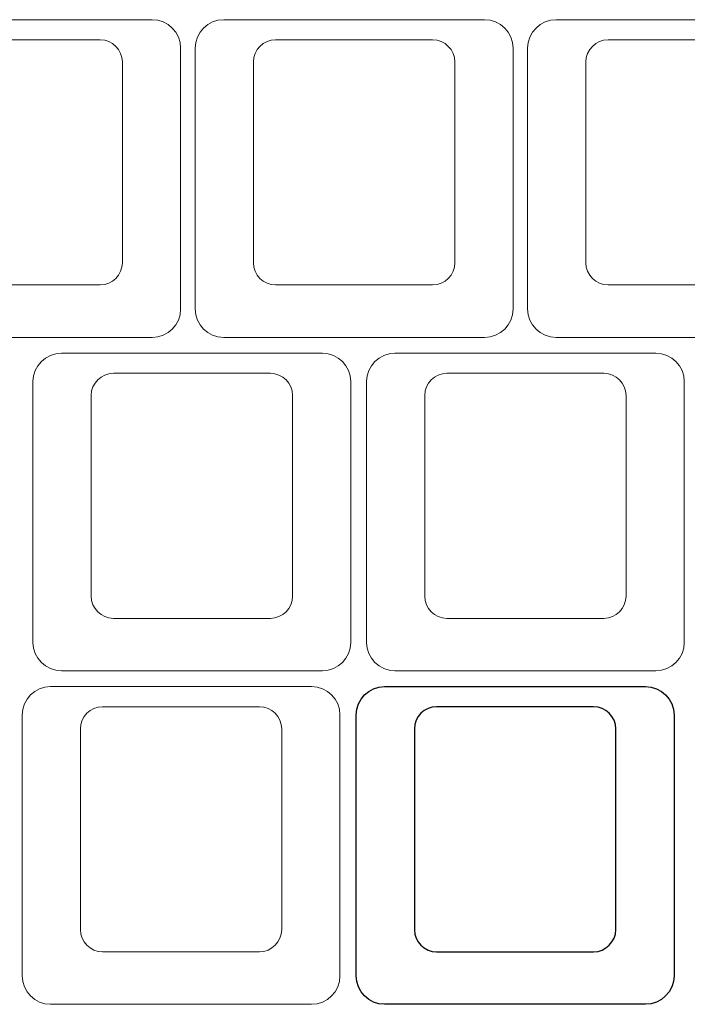
# Model space of a CAD drawing. Units: millimetres. Extents: x -493 to 473, y -489 to 489.
# Drawn here: x 245 to 283, y -36 to 20 of the extents above; entities that cross this region are included whole.
import ezdxf

# ---------------------------------------------------------------- set-up
doc = ezdxf.new("R2010")
doc.units = ezdxf.units.MM
doc.header["$MEASUREMENT"] = 0
doc.layers.add('Layer 1', color=7, linetype='Continuous')

msp = doc.modelspace()

# ---------------------------------------------------------------- linework, layer by layer
at = {"layer": 'Layer 1', "color": 250, "lineweight": 9}
for points in [[(237.28, 1.9166), (237.28, 1.9166), (252.1822, 1.9166), (252.1822, 1.9166), (252.1822, 1.9166), (253.0754, 1.9166), (253.8061, 2.6473), (253.8061, 3.5405), (253.8061, 3.5405), (253.8061, 3.5405), (253.8061, 18.4427), (253.8061, 18.4427), (253.8061, 18.4427), (253.8061, 19.3359), (253.0754, 20.0666), (252.1822, 20.0666), (252.1822, 20.0666), (252.1822, 20.0666), (237.28, 20.0666), (237.28, 20.0666), (237.28, 20.0666), (236.3868, 20.0666), (235.6561, 19.3359), (235.6561, 18.4427), (235.6561, 18.4427), (235.6561, 18.4427), (235.6561, 3.5405), (235.6561, 3.5405), (235.6561, 3.5405), (235.6561, 2.6473), (236.3868, 1.9166), (237.28, 1.9166)], [(256.2657, 1.9166), (256.2657, 1.9166), (271.1679, 1.9166), (271.1679, 1.9166), (271.1679, 1.9166), (272.0611, 1.9166), (272.7918, 2.6473), (272.7918, 3.5405), (272.7918, 3.5405), (272.7918, 3.5405), (272.7918, 18.4427), (272.7918, 18.4427), (272.7918, 18.4427), (272.7918, 19.3359), (272.0611, 20.0666), (271.1679, 20.0666), (271.1679, 20.0666), (271.1679, 20.0666), (256.2657, 20.0666), (256.2657, 20.0666), (256.2657, 20.0666), (255.3725, 20.0666), (254.6418, 19.3359), (254.6418, 18.4427), (254.6418, 18.4427), (254.6418, 18.4427), (254.6418, 3.5405), (254.6418, 3.5405), (254.6418, 3.5405), (254.6418, 2.6473), (255.3725, 1.9166), (256.2657, 1.9166)], [(275.2514, 1.9166), (275.2514, 1.9166), (290.1536, 1.9166), (290.1536, 1.9166), (290.1536, 1.9166), (291.0468, 1.9166), (291.7775, 2.6473), (291.7775, 3.5405), (291.7775, 3.5405), (291.7775, 3.5405), (291.7775, 18.4427), (291.7775, 18.4427), (291.7775, 18.4427), (291.7775, 19.3359), (291.0468, 20.0666), (290.1536, 20.0666), (290.1536, 20.0666), (290.1536, 20.0666), (275.2514, 20.0666), (275.2514, 20.0666), (275.2514, 20.0666), (274.3582, 20.0666), (273.6275, 19.3359), (273.6275, 18.4427), (273.6275, 18.4427), (273.6275, 18.4427), (273.6275, 3.5405), (273.6275, 3.5405), (273.6275, 3.5405), (273.6275, 2.6473), (274.3582, 1.9166), (275.2514, 1.9166)], [(240.248, 18.9166), (240.248, 18.9166), (249.2142, 18.9166), (249.2142, 18.9166), (249.2142, 18.9166), (249.9111, 18.9166), (250.4811, 18.3466), (250.4811, 17.6498), (250.4811, 17.6498), (250.4811, 17.6498), (250.4811, 6.1835), (250.4811, 6.1835), (250.4811, 6.1835), (250.4811, 5.4867), (249.9111, 4.9166), (249.2142, 4.9166), (249.2142, 4.9166), (249.2142, 4.9166), (240.248, 4.9166), (240.248, 4.9166), (240.248, 4.9166), (239.5511, 4.9166), (238.9811, 5.4867), (238.9811, 6.1835), (238.9811, 6.1835), (238.9811, 6.1835), (238.9811, 17.6498), (238.9811, 17.6498), (238.9811, 17.6498), (238.9811, 18.3466), (239.5511, 18.9166), (240.248, 18.9166)], [(259.2337, 18.9166), (259.2337, 18.9166), (268.1999, 18.9166), (268.1999, 18.9166), (268.1999, 18.9166), (268.8968, 18.9166), (269.4668, 18.3466), (269.4668, 17.6498), (269.4668, 17.6498), (269.4668, 17.6498), (269.4668, 6.1835), (269.4668, 6.1835), (269.4668, 6.1835), (269.4668, 5.4867), (268.8968, 4.9166), (268.1999, 4.9166), (268.1999, 4.9166), (268.1999, 4.9166), (259.2337, 4.9166), (259.2337, 4.9166), (259.2337, 4.9166), (258.5368, 4.9166), (257.9668, 5.4867), (257.9668, 6.1835), (257.9668, 6.1835), (257.9668, 6.1835), (257.9668, 17.6498), (257.9668, 17.6498), (257.9668, 17.6498), (257.9668, 18.3466), (258.5368, 18.9166), (259.2337, 18.9166)], [(278.2194, 18.9166), (278.2194, 18.9166), (287.1856, 18.9166), (287.1856, 18.9166), (287.1856, 18.9166), (287.8825, 18.9166), (288.4525, 18.3466), (288.4525, 17.6498), (288.4525, 17.6498), (288.4525, 17.6498), (288.4525, 6.1835), (288.4525, 6.1835), (288.4525, 6.1835), (288.4525, 5.4867), (287.8825, 4.9166), (287.1856, 4.9166), (287.1856, 4.9166), (287.1856, 4.9166), (278.2194, 4.9166), (278.2194, 4.9166), (278.2194, 4.9166), (277.5225, 4.9166), (276.9525, 5.4867), (276.9525, 6.1835), (276.9525, 6.1835), (276.9525, 6.1835), (276.9525, 17.6498), (276.9525, 17.6498), (276.9525, 17.6498), (276.9525, 18.3466), (277.5225, 18.9166), (278.2194, 18.9166)], [(246.9979, -17.1332), (246.9979, -17.1332), (261.9001, -17.1332), (261.9001, -17.1332), (261.9001, -17.1332), (262.7933, -17.1332), (263.524, -16.4025), (263.524, -15.5093), (263.524, -15.5093), (263.524, -15.5093), (263.524, -0.6071), (263.524, -0.6071), (263.524, -0.6071), (263.524, 0.2861), (262.7933, 1.0168), (261.9001, 1.0168), (261.9001, 1.0168), (261.9001, 1.0168), (246.9979, 1.0168), (246.9979, 1.0168), (246.9979, 1.0168), (246.1047, 1.0168), (245.374, 0.2861), (245.374, -0.6071), (245.374, -0.6071), (245.374, -0.6071), (245.374, -15.5093), (245.374, -15.5093), (245.374, -15.5093), (245.374, -16.4025), (246.1047, -17.1332), (246.9979, -17.1332)], [(266.0479, -17.1332), (266.0479, -17.1332), (280.9501, -17.1332), (280.9501, -17.1332), (280.9501, -17.1332), (281.8433, -17.1332), (282.574, -16.4025), (282.574, -15.5093), (282.574, -15.5093), (282.574, -15.5093), (282.574, -0.6071), (282.574, -0.6071), (282.574, -0.6071), (282.574, 0.2861), (281.8433, 1.0168), (280.9501, 1.0168), (280.9501, 1.0168), (280.9501, 1.0168), (266.0479, 1.0168), (266.0479, 1.0168), (266.0479, 1.0168), (265.1547, 1.0168), (264.424, 0.2861), (264.424, -0.6071), (264.424, -0.6071), (264.424, -0.6071), (264.424, -15.5093), (264.424, -15.5093), (264.424, -15.5093), (264.424, -16.4025), (265.1547, -17.1332), (266.0479, -17.1332)], [(249.9659, -0.1332), (249.9659, -0.1332), (258.9321, -0.1332), (258.9321, -0.1332), (258.9321, -0.1332), (259.629, -0.1332), (260.199, -0.7032), (260.199, -1.4), (260.199, -1.4), (260.199, -1.4), (260.199, -12.8663), (260.199, -12.8663), (260.199, -12.8663), (260.199, -13.5631), (259.629, -14.1332), (258.9321, -14.1332), (258.9321, -14.1332), (258.9321, -14.1332), (249.9659, -14.1332), (249.9659, -14.1332), (249.9659, -14.1332), (249.269, -14.1332), (248.699, -13.5631), (248.699, -12.8663), (248.699, -12.8663), (248.699, -12.8663), (248.699, -1.4), (248.699, -1.4), (248.699, -1.4), (248.699, -0.7032), (249.269, -0.1332), (249.9659, -0.1332)], [(269.0159, -0.1332), (269.0159, -0.1332), (277.9821, -0.1332), (277.9821, -0.1332), (277.9821, -0.1332), (278.679, -0.1332), (279.249, -0.7032), (279.249, -1.4), (279.249, -1.4), (279.249, -1.4), (279.249, -12.8663), (279.249, -12.8663), (279.249, -12.8663), (279.249, -13.5631), (278.679, -14.1332), (277.9821, -14.1332), (277.9821, -14.1332), (277.9821, -14.1332), (269.0159, -14.1332), (269.0159, -14.1332), (269.0159, -14.1332), (268.319, -14.1332), (267.749, -13.5631), (267.749, -12.8663), (267.749, -12.8663), (267.749, -12.8663), (267.749, -1.4), (267.749, -1.4), (267.749, -1.4), (267.749, -0.7032), (268.319, -0.1332), (269.0159, -0.1332)], [(246.3791, -36.1832), (246.3791, -36.1832), (261.2813, -36.1832), (261.2813, -36.1832), (261.2813, -36.1832), (262.1745, -36.1832), (262.9052, -35.4525), (262.9052, -34.5593), (262.9052, -34.5593), (262.9052, -34.5593), (262.9052, -19.6571), (262.9052, -19.6571), (262.9052, -19.6571), (262.9052, -18.7639), (262.1745, -18.0332), (261.2813, -18.0332), (261.2813, -18.0332), (261.2813, -18.0332), (246.3791, -18.0332), (246.3791, -18.0332), (246.3791, -18.0332), (245.4859, -18.0332), (244.7552, -18.7639), (244.7552, -19.6571), (244.7552, -19.6571), (244.7552, -19.6571), (244.7552, -34.5593), (244.7552, -34.5593), (244.7552, -34.5593), (244.7552, -35.4525), (245.4859, -36.1832), (246.3791, -36.1832)], [(249.3471, -19.1832), (249.3471, -19.1832), (258.3133, -19.1832), (258.3133, -19.1832), (258.3133, -19.1832), (259.0102, -19.1832), (259.5802, -19.7532), (259.5802, -20.45), (259.5802, -20.45), (259.5802, -20.45), (259.5802, -31.9163), (259.5802, -31.9163), (259.5802, -31.9163), (259.5802, -32.6131), (259.0102, -33.1832), (258.3133, -33.1832), (258.3133, -33.1832), (258.3133, -33.1832), (249.3471, -33.1832), (249.3471, -33.1832), (249.3471, -33.1832), (248.6502, -33.1832), (248.0802, -32.6131), (248.0802, -31.9163), (248.0802, -31.9163), (248.0802, -31.9163), (248.0802, -20.45), (248.0802, -20.45), (248.0802, -20.45), (248.0802, -19.7532), (248.6502, -19.1832), (249.3471, -19.1832)]]:
    msp.add_open_spline(points, degree=3, knots=[0, 0, 0, 0, 0.1111111, 0.1111111, 0.1111111, 0.1111111, 0.2222222, 0.2222222, 0.2222222, 0.2222222, 0.3333333, 0.3333333, 0.3333333, 0.3333333, 0.4444444, 0.4444444, 0.4444444, 0.4444444, 0.5555556, 0.5555556, 0.5555556, 0.5555556, 0.6666667, 0.6666667, 0.6666667, 0.6666667, 0.7777778, 0.7777778, 0.7777778, 0.7777778, 1, 1, 1, 1], dxfattribs=at)
at = {"layer": 'Layer 1', "color": 169}
msp.add_open_spline([(265.4603, -36.1832), (265.4603, -36.1832), (280.3625, -36.1832), (280.3625, -36.1832), (280.3625, -36.1832), (281.2557, -36.1832), (281.9864, -35.4525), (281.9864, -34.5593), (281.9864, -34.5593), (281.9864, -34.5593), (281.9864, -19.6571), (281.9864, -19.6571), (281.9864, -19.6571), (281.9864, -18.7639), (281.2557, -18.0332), (280.3625, -18.0332), (280.3625, -18.0332), (280.3625, -18.0332), (265.4603, -18.0332), (265.4603, -18.0332), (265.4603, -18.0332), (264.5671, -18.0332), (263.8364, -18.7639), (263.8364, -19.6571), (263.8364, -19.6571), (263.8364, -19.6571), (263.8364, -34.5593), (263.8364, -34.5593), (263.8364, -34.5593), (263.8364, -35.4525), (264.5671, -36.1832), (265.4603, -36.1832)], degree=3, knots=[0, 0, 0, 0, 0.1111111, 0.1111111, 0.1111111, 0.1111111, 0.2222222, 0.2222222, 0.2222222, 0.2222222, 0.3333333, 0.3333333, 0.3333333, 0.3333333, 0.4444444, 0.4444444, 0.4444444, 0.4444444, 0.5555556, 0.5555556, 0.5555556, 0.5555556, 0.6666667, 0.6666667, 0.6666667, 0.6666667, 0.7777778, 0.7777778, 0.7777778, 0.7777778, 1, 1, 1, 1], dxfattribs=at)
at = {"layer": 'Layer 1', "color": 159}
msp.add_open_spline([(268.4283, -19.1832), (268.4283, -19.1832), (277.3945, -19.1832), (277.3945, -19.1832), (277.3945, -19.1832), (278.0914, -19.1832), (278.6614, -19.7532), (278.6614, -20.45), (278.6614, -20.45), (278.6614, -20.45), (278.6614, -31.9163), (278.6614, -31.9163), (278.6614, -31.9163), (278.6614, -32.6131), (278.0914, -33.1832), (277.3945, -33.1832), (277.3945, -33.1832), (277.3945, -33.1832), (268.4283, -33.1832), (268.4283, -33.1832), (268.4283, -33.1832), (267.7314, -33.1832), (267.1614, -32.6131), (267.1614, -31.9163), (267.1614, -31.9163), (267.1614, -31.9163), (267.1614, -20.45), (267.1614, -20.45), (267.1614, -20.45), (267.1614, -19.7532), (267.7314, -19.1832), (268.4283, -19.1832)], degree=3, knots=[0, 0, 0, 0, 0.1111111, 0.1111111, 0.1111111, 0.1111111, 0.2222222, 0.2222222, 0.2222222, 0.2222222, 0.3333333, 0.3333333, 0.3333333, 0.3333333, 0.4444444, 0.4444444, 0.4444444, 0.4444444, 0.5555556, 0.5555556, 0.5555556, 0.5555556, 0.6666667, 0.6666667, 0.6666667, 0.6666667, 0.7777778, 0.7777778, 0.7777778, 0.7777778, 1, 1, 1, 1], dxfattribs=at)

doc.saveas('drawing.dxf')
